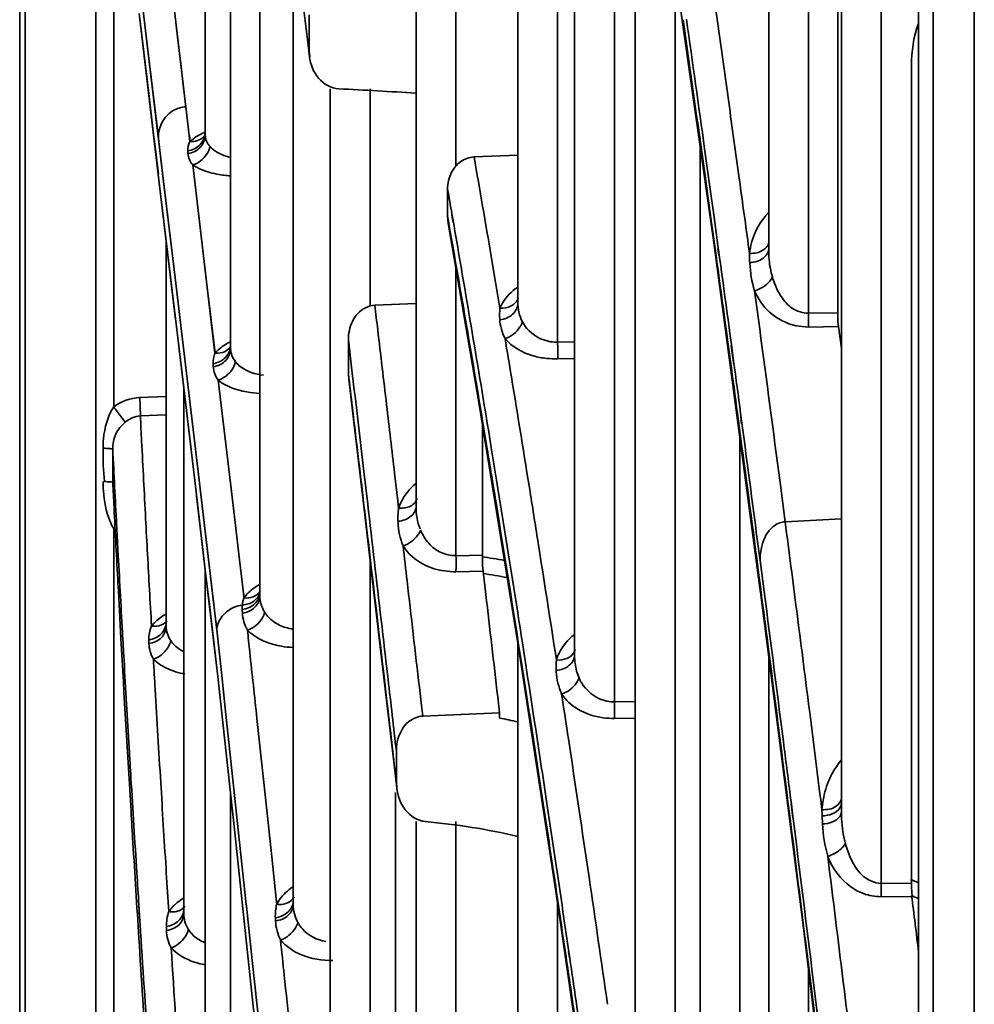
# Model space of a CAD drawing. Units: millimetres. Extents: x -21380 to -19653, y -10579 to -8997.
# Drawn here: x -21376 to -21353, y -9404 to -9380 of the extents above; entities that cross this region are included whole.
import ezdxf

# ---------------------------------------------------------------- set-up
doc = ezdxf.new("R2010")
doc.units = ezdxf.units.MM
doc.header["$LTSCALE"] = 1000
doc.layers.add('231273207_DXF_FORMAT', color=7, linetype='CONTINUOUS', lineweight=30)

msp = doc.modelspace()

# ---------------------------------------------------------------- linework, layer by layer
at = {"layer": '231273207_DXF_FORMAT', "lineweight": 35}
for p, q in [((-21352.597, -9072.043), (-21352.597, -9705.251)), ((-21353.597, -9703.519), (-21353.597, -9073.776)), ((-21373.971, -9329.381), (-21373.971, -9447.619)), ((-21375.695, -9444.603), (-21375.695, -9332.397)), ((-21375.827, -9444.104), (-21375.827, -9332.896)), ((-21363.705, -9387.114), (-21363.705, -9355.308)), ((-21355.831, -9360.1), (-21355.831, -9399.516)), ((-21362.736, -9388.088), (-21362.736, -9360.742)), ((-21371.312, -9362.095), (-21371.312, -9383.043)), ((-21362.323, -9395.696), (-21362.323, -9363.219)), ((-21357.6, -9385.809), (-21357.6, -9364.669)), ((-21356.632, -9387.386), (-21356.632, -9365.233)), ((-21370.694, -9365.855), (-21370.694, -9388.245)), ((-21354.863, -9401.264), (-21354.863, -9367.55)), ((-21355.921, -9387.377), (-21355.921, -9368.285)), ((-21361.355, -9396.846), (-21361.355, -9369.205)), ((-21369.981, -9371.519), (-21369.981, -9394.27)), ((-21360.846, -9405.696), (-21360.846, -9372.527)), ((-21353.957, -9374.851), (-21353.957, -9415.014)), ((-21373.538, -9389.664), (-21373.538, -9375.866)), ((-21360.321, -9375.949), (-21358.937, -9385.666)), ((-21369.173, -9387.231), (-21369.173, -9377.92)), ((-21372.698, -9381.043), (-21372.956, -9378.878)), ((-21359.877, -9407.013), (-21359.877, -9379.066)), ((-21372.699, -9381.052), (-21372.918, -9379.194)), ((-21372.142, -9379.334), (-21371.833, -9381.942)), ((-21369.021, -9379.14), (-21368.817, -9380.787)), ((-21366.179, -9392.073), (-21366.179, -9379.181)), ((-21365.21, -9383.799), (-21365.21, -9379.181)), ((-21372.918, -9380.084), (-21372.687, -9382.031)), ((-21372.918, -9380.084), (-21372.699, -9381.943)), ((-21368.781, -9381.007), (-21368.781, -9380.122)), ((-21368.817, -9380.787), (-21368.773, -9381.14)), ((-21368.77, -9381.139), (-21368.781, -9381.007)), ((-21372.44, -9383.216), (-21372.699, -9381.052)), ((-21372.452, -9383.114), (-21372.698, -9381.043)), ((-21354.125, -9381.352), (-21354.125, -9401.256)), ((-21372.699, -9381.943), (-21372.453, -9384.004)), ((-21371.846, -9381.828), (-21371.782, -9382.359)), ((-21371.833, -9381.942), (-21371.814, -9382.094)), ((-21368.27, -9410.281), (-21368.27, -9381.923)), ((-21367.302, -9387.189), (-21367.302, -9381.923)), ((-21372.687, -9382.031), (-21372.669, -9382.179)), ((-21372.669, -9382.179), (-21372.56, -9383.096)), ((-21371.814, -9382.094), (-21371.79, -9382.301)), ((-21371.79, -9382.301), (-21371.783, -9382.359)), ((-21371.783, -9382.359), (-21371.7, -9383.061)), ((-21372.56, -9383.096), (-21372.547, -9383.204)), ((-21372.44, -9383.211), (-21372.452, -9383.112)), ((-21371.7, -9383.061), (-21371.692, -9383.127)), ((-21371.695, -9383.061), (-21371.678, -9383.204)), ((-21371.692, -9383.127), (-21371.683, -9383.204)), ((-21371.343, -9383.085), (-21371.343, -9383.086)), ((-21371.319, -9383.037), (-21371.331, -9383.067)), ((-21371.312, -9382.974), (-21371.319, -9383.037)), ((-21372.547, -9383.204), (-21372.452, -9384.002)), ((-21372.349, -9383.979), (-21372.44, -9383.211)), ((-21372.254, -9384.778), (-21372.44, -9383.216)), ((-21359.271, -9417.236), (-21359.271, -9383.321)), ((-21359.039, -9384.248), (-21359.159, -9383.381)), ((-21371.732, -9383.497), (-21371.735, -9383.434)), ((-21364.77, -9383.579), (-21363.705, -9383.535)), ((-21371.616, -9383.772), (-21371.354, -9385.986)), ((-21371.615, -9383.772), (-21371.262, -9386.761)), ((-21372.453, -9384.004), (-21371.932, -9388.392)), ((-21372.047, -9386.521), (-21372.349, -9383.979)), ((-21359.158, -9383.982), (-21359.116, -9384.295)), ((-21359.157, -9383.977), (-21359.115, -9384.279)), ((-21359.115, -9384.279), (-21359.006, -9385.069)), ((-21358.93, -9385.042), (-21359.039, -9384.248)), ((-21372.047, -9386.523), (-21372.254, -9384.778)), ((-21365.397, -9385.192), (-21365.416, -9385.019)), ((-21365.416, -9385.019), (-21365.387, -9385.182)), ((-21365.415, -9385.019), (-21365.386, -9385.19)), ((-21365.281, -9385.127), (-21365.309, -9384.964)), ((-21365.279, -9385.172), (-21365.307, -9385)), ((-21359.006, -9385.069), (-21358.889, -9385.921)), ((-21358.834, -9385.736), (-21358.93, -9385.042)), ((-21365.4, -9385.192), (-21364.652, -9389.553)), ((-21372.264, -9385.592), (-21372.264, -9395.004)), ((-21358.937, -9385.666), (-21357.796, -9394.19)), ((-21358.812, -9385.898), (-21358.834, -9385.736)), ((-21358.812, -9385.972), (-21358.834, -9385.808)), ((-21358.097, -9385.708), (-21358.068, -9385.927)), ((-21358.097, -9385.71), (-21358.068, -9385.928)), ((-21371.354, -9385.986), (-21371.262, -9386.759)), ((-21364.351, -9386.005), (-21364.245, -9386.628)), ((-21365.21, -9393.287), (-21365.21, -9386.299)), ((-21371.836, -9388.298), (-21372.047, -9386.521)), ((-21371.836, -9388.302), (-21372.047, -9386.523)), ((-21371.262, -9386.759), (-21371.169, -9387.549)), ((-21371.262, -9386.761), (-21371.074, -9388.358)), ((-21364.245, -9386.628), (-21364.139, -9387.259)), ((-21369.173, -9387.233), (-21369.173, -9390.719)), ((-21367.184, -9387.189), (-21366.179, -9387.144)), ((-21356.632, -9387.386), (-21355.921, -9387.377)), ((-21371.169, -9387.549), (-21371.073, -9388.355)), ((-21355.902, -9387.71), (-21356.632, -9387.72)), ((-21355.902, -9387.71), (-21355.831, -9388.235)), ((-21367.829, -9388.032), (-21367.829, -9388.858)), ((-21367.733, -9388.843), (-21367.829, -9388.032)), ((-21362.736, -9388.088), (-21362.323, -9388.08)), ((-21358.593, -9388.091), (-21358.546, -9388.433)), ((-21358.592, -9388.18), (-21358.528, -9388.653)), ((-21358.453, -9388.551), (-21358.516, -9388.078)), ((-21358.452, -9388.643), (-21358.516, -9388.17)), ((-21371.942, -9388.302), (-21371.933, -9388.378)), ((-21371.933, -9388.378), (-21371.552, -9391.596)), ((-21371.932, -9388.392), (-21371.552, -9391.596)), ((-21371.812, -9388.499), (-21371.836, -9388.298)), ((-21371.812, -9388.499), (-21371.836, -9388.302)), ((-21358.546, -9388.433), (-21358.529, -9388.562)), ((-21371.568, -9390.558), (-21371.812, -9388.499)), ((-21371.568, -9390.557), (-21371.812, -9388.499)), ((-21371.115, -9388.689), (-21371.119, -9388.615)), ((-21362.323, -9388.488), (-21362.736, -9388.495)), ((-21367.818, -9388.99), (-21367.829, -9388.858)), ((-21367.717, -9388.974), (-21367.733, -9388.843)), ((-21367.717, -9388.978), (-21367.733, -9388.846)), ((-21370.996, -9389.013), (-21370.691, -9391.589)), ((-21367.821, -9388.99), (-21367.713, -9389.893)), ((-21372.907, -9389.436), (-21372.264, -9389.411)), ((-21371.835, -9389.207), (-21371.835, -9402.006)), ((-21372.907, -9389.436), (-21372.89, -9389.884)), ((-21364.652, -9389.553), (-21363.696, -9395.462)), ((-21372.264, -9389.86), (-21372.89, -9389.884)), ((-21372.264, -9389.86), (-21372.89, -9389.884)), ((-21367.713, -9389.893), (-21367.47, -9391.946)), ((-21358.359, -9389.825), (-21358.336, -9390.003)), ((-21358.259, -9389.999), (-21358.283, -9389.82)), ((-21358.258, -9390.078), (-21358.282, -9389.901)), ((-21364.566, -9390.082), (-21364.566, -9393.277)), ((-21358.359, -9389.912), (-21358.335, -9390.088)), ((-21358.336, -9390.003), (-21358.252, -9390.632)), ((-21358.175, -9390.63), (-21358.259, -9389.999)), ((-21364.538, -9390.148), (-21364.449, -9390.69)), ((-21371.307, -9392.758), (-21371.568, -9390.557)), ((-21371.307, -9392.756), (-21371.568, -9390.558)), ((-21358.303, -9418.7), (-21358.303, -9390.405)), ((-21357.448, -9390.56), (-21357.324, -9391.506)), ((-21373.799, -9390.672), (-21373.799, -9391.087)), ((-21373.562, -9390.687), (-21373.562, -9391.5)), ((-21369.173, -9390.719), (-21369.173, -9397.677)), ((-21373.799, -9391.087), (-21373.766, -9391.481)), ((-21367.358, -9392.033), (-21367.451, -9391.239)), ((-21366.704, -9391.278), (-21366.626, -9391.95)), ((-21373.562, -9391.5), (-21373.561, -9391.548)), ((-21357.324, -9391.506), (-21357.2, -9392.458)), ((-21371.552, -9391.596), (-21371.286, -9393.838)), ((-21370.691, -9391.589), (-21370.585, -9392.481)), ((-21371.524, -9391.83), (-21371.286, -9393.84)), ((-21367.338, -9392.205), (-21367.358, -9392.033)), ((-21367.338, -9392.208), (-21367.358, -9392.036)), ((-21366.626, -9391.95), (-21366.606, -9392.125)), ((-21366.626, -9391.95), (-21366.606, -9392.125)), ((-21370.585, -9392.481), (-21370.478, -9393.389)), ((-21357.2, -9392.458), (-21355.831, -9392.386)), ((-21357.2, -9392.458), (-21357.181, -9392.603)), ((-21373.538, -9406.351), (-21373.538, -9392.625)), ((-21371.127, -9394.275), (-21371.307, -9392.756)), ((-21371.029, -9395.096), (-21371.307, -9392.758)), ((-21370.478, -9393.389), (-21370.381, -9394.2)), ((-21367.302, -9411.302), (-21367.302, -9393.373)), ((-21365.21, -9393.287), (-21364.566, -9393.277)), ((-21357.711, -9394.16), (-21357.81, -9393.402)), ((-21371.312, -9393.621), (-21371.312, -9409.699)), ((-21364.548, -9393.666), (-21365.21, -9393.677)), ((-21364.548, -9393.666), (-21364.482, -9394.233)), ((-21371.286, -9393.838), (-21371.232, -9394.291)), ((-21371.286, -9393.84), (-21371.003, -9396.223)), ((-21370.382, -9394.201), (-21370.369, -9394.313)), ((-21370.381, -9394.2), (-21370.368, -9394.313)), ((-21357.797, -9394.177), (-21357.81, -9393.978)), ((-21357.81, -9393.981), (-21357.784, -9394.188)), ((-21357.81, -9393.983), (-21357.784, -9394.185)), ((-21357.797, -9394.177), (-21356.764, -9402.28)), ((-21371.232, -9394.291), (-21371.219, -9394.405)), ((-21371.219, -9394.405), (-21371.003, -9396.224)), ((-21371.113, -9394.391), (-21371.127, -9394.275)), ((-21371.06, -9394.833), (-21371.113, -9394.391)), ((-21370.406, -9394.687), (-21370.41, -9394.593)), ((-21371.049, -9394.926), (-21371.06, -9394.833)), ((-21371.029, -9395.093), (-21371.049, -9394.926)), ((-21370.91, -9396.205), (-21371.029, -9395.094)), ((-21372.681, -9395.424), (-21372.683, -9395.337)), ((-21363.705, -9413.856), (-21363.705, -9395.406)), ((-21363.696, -9395.462), (-21362.716, -9401.88)), ((-21357.6, -9430.343), (-21357.6, -9395.72)), ((-21366.862, -9396.294), (-21366.899, -9395.975)), ((-21366.863, -9396.294), (-21366.899, -9395.977)), ((-21371.003, -9396.223), (-21370.801, -9398.093)), ((-21370.825, -9396.996), (-21370.91, -9396.205)), ((-21366.972, -9396.185), (-21366.718, -9398.369)), ((-21366.101, -9396.49), (-21366.05, -9396.933)), ((-21364.194, -9396.719), (-21364.15, -9397.108)), ((-21361.355, -9396.846), (-21360.846, -9396.838)), ((-21370.613, -9398.972), (-21370.825, -9396.996)), ((-21366.05, -9396.933), (-21366.02, -9397.192)), ((-21370.054, -9397.252), (-21369.936, -9398.357)), ((-21366.02, -9397.192), (-21364.15, -9397.108)), ((-21364.15, -9397.108), (-21364.15, -9397.237)), ((-21360.846, -9397.239), (-21361.355, -9397.248)), ((-21369.173, -9397.679), (-21369.173, -9401.781)), ((-21366.661, -9398.802), (-21366.661, -9398.044)), ((-21370.801, -9398.093), (-21370.594, -9400.021)), ((-21369.936, -9398.357), (-21369.816, -9399.479)), ((-21366.718, -9398.369), (-21366.653, -9398.935)), ((-21370.394, -9401.021), (-21370.613, -9398.972)), ((-21366.65, -9398.935), (-21366.661, -9398.802)), ((-21370.694, -9399.094), (-21370.694, -9418.086)), ((-21366.678, -9399.054), (-21366.678, -9411.294)), ((-21356.335, -9399.222), (-21356.319, -9399.353)), ((-21356.335, -9399.224), (-21356.304, -9399.469)), ((-21369.816, -9399.479), (-21369.695, -9400.618)), ((-21357.131, -9399.274), (-21357.086, -9399.625)), ((-21357.13, -9399.326), (-21357.085, -9399.675)), ((-21357.013, -9399.624), (-21357.057, -9399.272)), ((-21357.012, -9399.666), (-21357.056, -9399.317)), ((-21356.319, -9399.353), (-21356.304, -9399.468)), ((-21356.29, -9399.815), (-21356.3, -9399.618)), ((-21356.29, -9399.816), (-21356.3, -9399.62)), ((-21366.179, -9430.247), (-21366.179, -9399.758)), ((-21365.21, -9408.417), (-21365.21, -9399.758)), ((-21370.594, -9400.021), (-21370.379, -9402.025)), ((-21369.695, -9400.618), (-21369.587, -9401.635)), ((-21370.321, -9401.704), (-21370.394, -9401.021)), ((-21354.863, -9401.264), (-21354.125, -9401.256)), ((-21369.587, -9401.632), (-21369.572, -9401.772)), ((-21369.587, -9401.635), (-21369.572, -9401.775)), ((-21354.107, -9401.578), (-21354.863, -9401.587)), ((-21372.908, -9402.075), (-21372.927, -9401.795)), ((-21372.921, -9401.878), (-21372.927, -9401.795)), ((-21372.909, -9402.069), (-21372.921, -9401.878)), ((-21372.206, -9401.832), (-21372.198, -9401.951)), ((-21370.309, -9401.817), (-21370.321, -9401.704)), ((-21370.308, -9401.824), (-21370.32, -9401.711)), ((-21370.168, -9403.143), (-21370.309, -9401.817)), ((-21362.736, -9415.31), (-21362.736, -9401.75)), ((-21362.716, -9401.88), (-21361.719, -9408.779)), ((-21370.379, -9402.025), (-21370.158, -9404.097)), ((-21369.601, -9402.179), (-21369.604, -9402.102)), ((-21372.254, -9402.408), (-21372.256, -9402.312)), ((-21356.764, -9402.28), (-21355.541, -9412.365)), ((-21362.454, -9402.983), (-21362.477, -9402.827)), ((-21362.451, -9403.076), (-21362.474, -9402.919)), ((-21356.674, -9402.921), (-21356.586, -9403.629)), ((-21369.934, -9405.338), (-21370.168, -9403.143)), ((-21356.632, -9432.043), (-21356.632, -9403.374)), ((-21356.586, -9403.629), (-21356.471, -9404.563)), ((-21356.401, -9404.548), (-21356.516, -9403.61)), ((-21370.158, -9404.097), (-21369.929, -9406.24))]:
    msp.add_line(p, q, dxfattribs=at)
for points in [[(-21372.027, -9380.299), (-21371.968, -9380.798), (-21371.908, -9381.307), (-21371.846, -9381.828)], [(-21371.331, -9383.067), (-21371.333, -9383.072), (-21371.343, -9383.086)], [(-21372.453, -9384.004), (-21372.251, -9385.701), (-21372.034, -9387.533)], [(-21370.694, -9388.167), (-21370.697, -9388.199), (-21370.7, -9388.21), (-21370.7, -9388.212)], [(-21367.47, -9391.946), (-21367.223, -9394.043), (-21366.972, -9396.185)]]:
    msp.add_lwpolyline(points, dxfattribs=at)
for centre, radius, start, end in [((-22380.704, -9526.013), 1031.374, 7.915675, 8.1254), ((-22398.659, -9527.871), 1049.494, 7.913401, 8.087139), ((-22413.03, -9528.895), 1064.605, 7.820303, 8.02126), ((-21370.433, -9440.024), 58.149, 85.80463, 87.66267), ((-21371.631, -9383.114), 0.821, 165.9343, 180.0089), ((-21811.157, -9461.955), 453.215, 9.80461, 9.95839), ((-21370.463, -9380.905), 3.144, 262.9168, 265.766), ((-21226.45, -9384.778), 138.965, 179.82984, 179.96446), ((-21487.194, -9384.617), 121.779, 359.81083, 359.96438), ((-21841.712, -9467.236), 484.223, 9.6574, 9.80467), ((-21807.353, -9463.122), 448.786, 9.72938, 10.00114), ((-21839.652, -9467.686), 481.502, 9.62098, 9.87276), ((-21355.018, -9385.843), 2.582, 179.4441, 185.2212), ((-21355.193, -9385.956), 2.875, 179.4427, 184.1949), ((-21355.776, -9386.018), 1.801, 195.5417, 201.3147), ((-22573.319, -9550.759), 1226.379, 7.505872, 7.681375), ((-21369.797, -9387.568), 13.167, 359.9924, 0.7908), ((-21356.599, -9386.063), 1.657, 258.4779, 268.8728), ((-21364.951, -9387.575), 8.321, 359.0046, 0.0368), ((-21362.756, -9387.083), 1.006, 261.0913, 271.1309), ((-21375.898, -9388.333), 13.164, 0.2616, 1.0655), ((-21362.752, -9386.07), 2.426, 264.0439, 270.3838), ((-22619.703, -9558.615), 1272.588, 7.433138, 7.585236), ((-22645.037, -9561.302), 1298.13, 7.431338, 7.554824), ((-21370.82, -9391.479), 2.978, 180.0182, 184.5064), ((-22020.785, -9496.728), 665.71, 8.953685, 9.068428), ((-20652.301, -9354.228), 721.471, 183.031439, 183.169089), ((-21364.825, -9392.139), 1.353, 190.0247, 201.4623), ((-22065.485, -9503.766), 710.961, 8.732639, 8.953272), ((-21378.258, -9393.508), 13.05, 0.0917, 0.9699), ((-21367.568, -9413.284), 20.196, 79.9073, 81.4805), ((-21365.205, -9391.63), 2.047, 262.1134, 269.8591), ((-21367.568, -9413.159), 19.674, 79.435, 81.197), ((-21369.491, -9394.553), 0.919, 175.945, 182.4881), ((-21369.08, -9394.094), 0.978, 234.3352, 244.0203), ((-21369.445, -9394.275), 1.174, 224.333, 233.6889), ((-21361.075, -9395.747), 1.249, 196.2158, 204.1369), ((-21361.361, -9395.92), 0.924, 259.1124, 270.4015), ((-21374.348, -9397.075), 12.995, 0.0993, 1.0086), ((-21367.575, -9414.653), 17.749, 77.4059, 78.8738), ((-21361.354, -9395.118), 2.13, 262.6035, 269.9688), ((-21353.765, -9399.666), 2.547, 170.2573, 175.5685), ((-22183.157, -9523.56), 829.428, 8.441248, 8.614327), ((-21352.548, -9399.427), 3.756, 180.6455, 182.9413), ((-22833.071, -9586.07), 1487.714, 7.071492, 7.199429), ((-22863.212, -9589.234), 1518.087, 7.02344, 7.175019), ((-21367.438, -9416.257), 16.565, 76.9735, 84.8725), ((-21353.075, -9399.58), 2.752, 192.3642, 194.9963), ((-22269.309, -9534.441), 917.081, 8.164205, 8.359616), ((-21358.56, -9411.941), 11.642, 66.6985, 67.7339), ((-21367.907, -9401.433), 13.045, 359.8154, 0.7425), ((-21363.944, -9401.447), 9.082, 359.1203, 359.824), ((-21358.641, -9411.874), 11.261, 65.41, 66.3716), ((-20256.548, -9330.711), 1118.639, 183.65742, 183.81398), ((-20289.733, -9333.547), 1085.392, 183.647258, 183.803467), ((-20206.673, -9327.162), 1167.923, 183.714708, 183.880795)]:
    msp.add_arc(centre, radius, start, end, dxfattribs=at)
for points in [[(-21359.097, -9378.531), (-21359.011, -9379.134), (-21358.925, -9379.736), (-21358.84, -9380.339)], [(-21353.964, -9380.344), (-21354.077, -9380.665), (-21354.125, -9381.012), (-21354.125, -9381.352)], [(-21371.946, -9382.388), (-21371.894, -9382.371), (-21371.838, -9382.362), (-21371.783, -9382.36)], [(-21371.343, -9383.086), (-21371.426, -9383.172), (-21371.564, -9383.216), (-21371.683, -9383.204)], [(-21371.312, -9382.979), (-21371.312, -9383.086), (-21371.363, -9383.198), (-21371.436, -9383.276)], [(-21371.312, -9383.043), (-21371.312, -9383.149), (-21371.357, -9383.26), (-21371.427, -9383.338)], [(-21371.735, -9383.434), (-21371.739, -9383.355), (-21371.72, -9383.273), (-21371.683, -9383.204)], [(-21371.436, -9383.276), (-21371.513, -9383.359), (-21371.623, -9383.419), (-21371.735, -9383.434)], [(-21371.427, -9383.338), (-21371.504, -9383.423), (-21371.618, -9383.481), (-21371.732, -9383.497)], [(-21371.195, -9383.325), (-21371.22, -9383.463), (-21371.315, -9383.59), (-21371.425, -9383.677)], [(-21371.615, -9383.773), (-21371.679, -9383.696), (-21371.727, -9383.597), (-21371.732, -9383.497)], [(-21371.425, -9383.677), (-21371.481, -9383.721), (-21371.546, -9383.758), (-21371.616, -9383.772)], [(-21371.464, -9383.86), (-21371.517, -9383.835), (-21371.568, -9383.805), (-21371.616, -9383.772)], [(-21365.389, -9384.151), (-21365.374, -9384.087), (-21365.353, -9384.025), (-21365.324, -9383.966)], [(-21358.326, -9384.037), (-21358.249, -9384.594), (-21358.173, -9385.151), (-21358.097, -9385.708)], [(-21365.414, -9384.366), (-21365.414, -9384.294), (-21365.406, -9384.221), (-21365.389, -9384.151)], [(-21365.309, -9384.964), (-21365.344, -9384.765), (-21365.379, -9384.565), (-21365.414, -9384.366)], [(-21357.593, -9385.641), (-21357.599, -9385.683), (-21357.617, -9385.725), (-21357.642, -9385.76)], [(-21358.889, -9385.921), (-21358.789, -9386.644), (-21358.691, -9387.367), (-21358.593, -9388.091)], [(-21358.516, -9388.078), (-21358.614, -9387.351), (-21358.713, -9386.624), (-21358.812, -9385.898)], [(-21357.944, -9386.837), (-21358.011, -9386.62), (-21358.049, -9386.393), (-21358.06, -9386.167)], [(-21357.589, -9386.078), (-21357.576, -9386.221), (-21357.55, -9386.363), (-21357.511, -9386.5)], [(-21357.453, -9386.672), (-21357.411, -9386.779), (-21357.359, -9386.883), (-21357.295, -9386.979)], [(-21364.146, -9387.528), (-21364.154, -9387.439), (-21364.152, -9387.348), (-21364.139, -9387.259)], [(-21363.705, -9387.114), (-21363.705, -9387.277), (-21363.669, -9387.446), (-21363.593, -9387.59)], [(-21364.015, -9387.999), (-21364.091, -9387.855), (-21364.137, -9387.691), (-21364.146, -9387.528)], [(-21367.829, -9388.032), (-21367.829, -9387.956), (-21367.821, -9387.88), (-21367.805, -9387.806)], [(-21370.701, -9388.212), (-21370.734, -9388.256), (-21370.78, -9388.29), (-21370.829, -9388.314)], [(-21370.694, -9388.17), (-21370.694, -9388.275), (-21370.746, -9388.384), (-21370.819, -9388.46)], [(-21371.119, -9388.612), (-21371.123, -9388.526), (-21371.108, -9388.436), (-21371.074, -9388.356)], [(-21370.819, -9388.46), (-21370.897, -9388.54), (-21371.008, -9388.598), (-21371.119, -9388.612)], [(-21370.829, -9388.314), (-21370.904, -9388.349), (-21370.991, -9388.365), (-21371.073, -9388.355)], [(-21370.694, -9388.245), (-21370.694, -9388.348), (-21370.74, -9388.456), (-21370.81, -9388.532)], [(-21370.694, -9388.245), (-21370.694, -9388.358), (-21370.646, -9388.475), (-21370.576, -9388.564)], [(-21370.81, -9388.532), (-21370.888, -9388.615), (-21371.002, -9388.671), (-21371.115, -9388.686)], [(-21370.996, -9389.011), (-21371.063, -9388.917), (-21371.11, -9388.801), (-21371.115, -9388.686)], [(-21370.576, -9388.564), (-21370.602, -9388.701), (-21370.697, -9388.825), (-21370.806, -9388.912)], [(-21358.529, -9388.562), (-21358.472, -9388.983), (-21358.416, -9389.404), (-21358.359, -9389.825)], [(-21358.283, -9389.82), (-21358.339, -9389.397), (-21358.396, -9388.974), (-21358.453, -9388.551)], [(-21370.806, -9388.912), (-21370.862, -9388.956), (-21370.926, -9388.994), (-21370.996, -9389.011)], [(-21367.451, -9391.239), (-21367.539, -9390.484), (-21367.628, -9389.729), (-21367.717, -9388.974)], [(-21373.538, -9389.664), (-21373.359, -9389.529), (-21373.13, -9389.445), (-21372.907, -9389.436)], [(-21366.899, -9389.614), (-21366.834, -9390.169), (-21366.769, -9390.723), (-21366.704, -9391.278)], [(-21373.788, -9390.44), (-21373.759, -9390.17), (-21373.692, -9389.888), (-21373.538, -9389.664)], [(-21372.89, -9389.884), (-21373.023, -9389.889), (-21373.159, -9389.948), (-21373.259, -9390.036)], [(-21373.799, -9390.672), (-21373.798, -9390.595), (-21373.795, -9390.517), (-21373.788, -9390.44)], [(-21364.222, -9391.447), (-21364.265, -9391.184), (-21364.307, -9390.922), (-21364.35, -9390.66)], [(-21366.154, -9391.897), (-21366.182, -9391.985), (-21366.264, -9392.06), (-21366.35, -9392.093)], [(-21366.619, -9392.48), (-21366.626, -9392.362), (-21366.623, -9392.242), (-21366.606, -9392.125)], [(-21366.475, -9392.123), (-21366.518, -9392.129), (-21366.562, -9392.13), (-21366.606, -9392.125)], [(-21366.35, -9392.093), (-21366.39, -9392.108), (-21366.433, -9392.118), (-21366.475, -9392.123)], [(-21366.178, -9392.078), (-21366.181, -9392.177), (-21366.175, -9392.277), (-21366.158, -9392.375)], [(-21366.499, -9393.045), (-21366.571, -9392.867), (-21366.612, -9392.672), (-21366.619, -9392.48)], [(-21357.326, -9392.484), (-21357.286, -9392.47), (-21357.243, -9392.46), (-21357.2, -9392.458)], [(-21366.073, -9392.66), (-21366.026, -9392.779), (-21365.956, -9392.89), (-21365.871, -9392.984)], [(-21357.181, -9392.603), (-21357.087, -9393.323), (-21356.994, -9394.044), (-21356.901, -9394.764)], [(-21365.871, -9392.984), (-21365.788, -9393.077), (-21365.685, -9393.158), (-21365.571, -9393.21)], [(-21365.571, -9393.21), (-21365.459, -9393.26), (-21365.333, -9393.285), (-21365.21, -9393.285)], [(-21357.81, -9393.4), (-21357.811, -9393.283), (-21357.796, -9393.165), (-21357.767, -9393.052)], [(-21365.486, -9393.657), (-21365.572, -9393.645), (-21365.657, -9393.628), (-21365.74, -9393.603)], [(-21372.668, -9394.113), (-21372.652, -9394.408), (-21372.635, -9394.702), (-21372.619, -9394.997)], [(-21370.369, -9394.313), (-21370.228, -9394.331), (-21370.05, -9394.272), (-21369.974, -9394.152)], [(-21370.406, -9394.488), (-21370.401, -9394.429), (-21370.388, -9394.369), (-21370.369, -9394.313)], [(-21369.981, -9394.27), (-21369.981, -9394.406), (-21369.938, -9394.547), (-21369.864, -9394.662)], [(-21364.482, -9394.233), (-21364.386, -9395.061), (-21364.29, -9395.89), (-21364.194, -9396.719)], [(-21370.285, -9395.095), (-21370.356, -9394.971), (-21370.399, -9394.828), (-21370.406, -9394.686)], [(-21369.864, -9394.662), (-21369.838, -9394.707), (-21369.806, -9394.748), (-21369.77, -9394.785)], [(-21372.264, -9394.916), (-21372.264, -9395.017), (-21372.316, -9395.12), (-21372.387, -9395.191)], [(-21372.241, -9394.869), (-21372.274, -9394.913), (-21372.321, -9394.948), (-21372.372, -9394.969)], [(-21369.77, -9394.785), (-21369.734, -9394.823), (-21369.693, -9394.858), (-21369.65, -9394.889)], [(-21356.901, -9394.764), (-21356.851, -9395.152), (-21356.801, -9395.541), (-21356.752, -9395.929)], [(-21372.683, -9395.337), (-21372.686, -9395.222), (-21372.664, -9395.104), (-21372.619, -9394.998)], [(-21372.372, -9394.969), (-21372.448, -9395.002), (-21372.537, -9395.011), (-21372.619, -9394.998)], [(-21372.264, -9395.004), (-21372.264, -9395.103), (-21372.31, -9395.206), (-21372.379, -9395.277)], [(-21372.264, -9395.004), (-21372.264, -9395.127), (-21372.22, -9395.253), (-21372.151, -9395.354)], [(-21371.005, -9394.951), (-21371.019, -9394.998), (-21371.028, -9395.047), (-21371.029, -9395.096)], [(-21369.509, -9394.973), (-21369.407, -9395.023), (-21369.294, -9395.055), (-21369.182, -9395.069)], [(-21372.387, -9395.191), (-21372.465, -9395.269), (-21372.574, -9395.323), (-21372.683, -9395.337)], [(-21372.379, -9395.277), (-21372.457, -9395.358), (-21372.57, -9395.41), (-21372.681, -9395.425)], [(-21372.151, -9395.354), (-21372.169, -9395.452), (-21372.227, -9395.542), (-21372.294, -9395.615)], [(-21372.573, -9395.802), (-21372.638, -9395.689), (-21372.678, -9395.556), (-21372.681, -9395.425)], [(-21372.294, -9395.615), (-21372.369, -9395.699), (-21372.465, -9395.773), (-21372.573, -9395.802)], [(-21372.421, -9395.927), (-21372.475, -9395.89), (-21372.526, -9395.848), (-21372.573, -9395.802)], [(-21362.769, -9396.11), (-21362.777, -9396.015), (-21362.776, -9395.918), (-21362.766, -9395.824)], [(-21362.514, -9395.786), (-21362.593, -9395.818), (-21362.681, -9395.831), (-21362.766, -9395.823)], [(-21362.323, -9395.719), (-21362.323, -9395.845), (-21362.31, -9395.974), (-21362.274, -9396.096)], [(-21371.805, -9396.167), (-21371.882, -9396.153), (-21371.959, -9396.134), (-21372.035, -9396.11)], [(-21362.639, -9396.652), (-21362.715, -9396.482), (-21362.759, -9396.295), (-21362.769, -9396.11)], [(-21356.752, -9395.929), (-21356.702, -9396.32), (-21356.652, -9396.711), (-21356.603, -9397.101)], [(-21366.661, -9398.044), (-21366.728, -9397.46), (-21366.795, -9396.877), (-21366.862, -9396.294)], [(-21366.862, -9397.064), (-21366.795, -9397.643), (-21366.728, -9398.223), (-21366.661, -9398.802)], [(-21366.192, -9397.229), (-21366.137, -9397.208), (-21366.079, -9397.195), (-21366.02, -9397.192)], [(-21356.603, -9397.101), (-21356.513, -9397.808), (-21356.424, -9398.515), (-21356.335, -9399.222)], [(-21366.661, -9398.044), (-21366.661, -9397.968), (-21366.653, -9397.891), (-21366.638, -9397.817)], [(-21355.833, -9398.264), (-21355.947, -9398.398), (-21356.042, -9398.55), (-21356.115, -9398.71)], [(-21356.115, -9398.71), (-21356.191, -9398.877), (-21356.244, -9399.055), (-21356.275, -9399.235)], [(-21372.395, -9398.803), (-21372.374, -9399.148), (-21372.353, -9399.492), (-21372.332, -9399.836)], [(-21355.831, -9399.516), (-21355.831, -9399.734), (-21355.81, -9399.955), (-21355.763, -9400.169)], [(-21372.332, -9399.836), (-21372.31, -9400.186), (-21372.288, -9400.536), (-21372.266, -9400.885)], [(-21356.163, -9400.601), (-21356.235, -9400.346), (-21356.276, -9400.081), (-21356.289, -9399.816)], [(-21355.831, -9400.417), (-21355.924, -9400.502), (-21356.041, -9400.569), (-21356.163, -9400.602)], [(-21355.733, -9400.292), (-21355.756, -9400.34), (-21355.793, -9400.381), (-21355.831, -9400.417)], [(-21355.733, -9400.292), (-21355.701, -9400.414), (-21355.659, -9400.535), (-21355.606, -9400.649)], [(-21356.163, -9400.6), (-21356.067, -9401.378), (-21355.97, -9402.155), (-21355.875, -9402.932)], [(-21372.266, -9400.885), (-21372.246, -9401.201), (-21372.226, -9401.516), (-21372.206, -9401.832)], [(-21369.148, -9401.59), (-21369.182, -9401.66), (-21369.25, -9401.716), (-21369.322, -9401.744)], [(-21354.863, -9401.587), (-21355.009, -9401.585), (-21355.157, -9401.561), (-21355.294, -9401.512)], [(-21354.121, -9401.557), (-21354.065, -9402.016), (-21354.008, -9402.474), (-21353.952, -9402.932)], [(-21371.806, -9401.817), (-21371.84, -9401.869), (-21371.896, -9401.909), (-21371.954, -9401.931)], [(-21369.605, -9402.099), (-21369.609, -9401.99), (-21369.599, -9401.879), (-21369.573, -9401.772)], [(-21369.445, -9401.773), (-21369.487, -9401.778), (-21369.53, -9401.778), (-21369.572, -9401.772)], [(-21369.322, -9401.744), (-21369.361, -9401.759), (-21369.403, -9401.769), (-21369.445, -9401.773)], [(-21369.173, -9401.703), (-21369.173, -9401.8), (-21369.229, -9401.899), (-21369.301, -9401.964)], [(-21369.173, -9401.781), (-21369.173, -9401.875), (-21369.223, -9401.974), (-21369.291, -9402.039)], [(-21369.173, -9401.781), (-21369.173, -9401.93), (-21369.132, -9402.085), (-21369.059, -9402.215)], [(-21362.715, -9401.804), (-21362.653, -9402.221), (-21362.592, -9402.637), (-21362.53, -9403.054)], [(-21372.256, -9402.312), (-21372.259, -9402.19), (-21372.24, -9402.065), (-21372.198, -9401.951)], [(-21372.074, -9401.957), (-21372.115, -9401.96), (-21372.157, -9401.958), (-21372.198, -9401.951)], [(-21371.954, -9401.931), (-21371.993, -9401.945), (-21372.033, -9401.953), (-21372.074, -9401.957)], [(-21371.835, -9401.908), (-21371.835, -9402.006), (-21371.889, -9402.105), (-21371.959, -9402.172)], [(-21371.835, -9402.006), (-21371.835, -9402.101), (-21371.882, -9402.201), (-21371.95, -9402.268)], [(-21371.835, -9402.006), (-21371.835, -9402.137), (-21371.792, -9402.273), (-21371.72, -9402.383)], [(-21369.301, -9401.964), (-21369.382, -9402.039), (-21369.494, -9402.088), (-21369.605, -9402.099)], [(-21369.291, -9402.039), (-21369.373, -9402.117), (-21369.489, -9402.164), (-21369.601, -9402.176)], [(-21371.959, -9402.172), (-21372.038, -9402.248), (-21372.147, -9402.299), (-21372.256, -9402.312)], [(-21371.95, -9402.268), (-21372.03, -9402.346), (-21372.143, -9402.395), (-21372.254, -9402.409)], [(-21369.48, -9402.639), (-21369.552, -9402.497), (-21369.595, -9402.336), (-21369.601, -9402.176)], [(-21372.142, -9402.83), (-21372.21, -9402.702), (-21372.25, -9402.554), (-21372.254, -9402.409)], [(-21371.802, -9402.564), (-21371.884, -9402.682), (-21372.004, -9402.789), (-21372.141, -9402.83)], [(-21371.72, -9402.383), (-21371.733, -9402.448), (-21371.765, -9402.51), (-21371.802, -9402.564)], [(-21371.72, -9402.383), (-21371.692, -9402.428), (-21371.659, -9402.47), (-21371.622, -9402.507)], [(-21371.622, -9402.507), (-21371.585, -9402.546), (-21371.543, -9402.58), (-21371.499, -9402.61)], [(-21371.499, -9402.61), (-21371.441, -9402.65), (-21371.379, -9402.684), (-21371.314, -9402.711)], [(-21362.53, -9403.054), (-21362.459, -9403.539), (-21362.388, -9404.023), (-21362.318, -9404.508)], [(-21362.241, -9404.457), (-21362.312, -9403.965), (-21362.383, -9403.474), (-21362.454, -9402.983)], [(-21355.875, -9402.932), (-21355.778, -9403.72), (-21355.682, -9404.507), (-21355.586, -9405.294)]]:
    msp.add_open_spline(points, degree=3, dxfattribs=at)
for points, knots in [([(-21368.061, -9381.923), (-21368.247, -9381.915), (-21368.614, -9381.698), (-21368.75, -9381.327), (-21368.773, -9381.14)], [0, 0, 0, 0, 0.496857, 1, 1, 1, 1]), ([(-21372.428, -9382.915), (-21372.398, -9382.795), (-21372.282, -9382.565), (-21372.064, -9382.423), (-21371.946, -9382.388)], [0, 0, 0, 0, 0.500856, 1, 1, 1, 1]), ([(-21371.678, -9383.204), (-21371.656, -9383.182), (-21371.548, -9383.088), (-21371.419, -9383.019), (-21371.316, -9382.976)], [0, 0, 0, 0, 0.214716, 1, 1, 1, 1]), ([(-21371.312, -9383.043), (-21371.312, -9383.118), (-21371.278, -9383.223), (-21371.214, -9383.304), (-21371.195, -9383.325)], [0, 0, 0, 0, 0.726684, 1, 1, 1, 1]), ([(-21371.195, -9383.325), (-21371.169, -9383.357), (-21371.029, -9383.487), (-21370.841, -9383.557), (-21370.695, -9383.588)], [0, 0, 0, 0, 0.213155, 1, 1, 1, 1]), ([(-21365.324, -9383.966), (-21365.273, -9383.861), (-21365.122, -9383.669), (-21364.887, -9383.584), (-21364.77, -9383.579)], [0, 0, 0, 0, 0.50049, 1, 1, 1, 1]), ([(-21370.851, -9384.026), (-21370.91, -9384.018), (-21371.12, -9383.985), (-21371.327, -9383.926), (-21371.464, -9383.86)], [0, 0, 0, 0, 0.283056, 1, 1, 1, 1]), ([(-21358.068, -9385.928), (-21358.056, -9385.839), (-21357.988, -9385.474), (-21357.796, -9385.131), (-21357.601, -9384.928)], [0, 0, 0, 0, 0.240715, 1, 1, 1, 1]), ([(-21357.642, -9385.76), (-21357.662, -9385.789), (-21357.777, -9385.899), (-21357.947, -9385.932), (-21358.068, -9385.928)], [0, 0, 0, 0, 0.225139, 1, 1, 1, 1]), ([(-21357.6, -9385.814), (-21357.602, -9385.902), (-21357.74, -9386.092), (-21357.947, -9386.145), (-21358.061, -9386.15)], [0, 0, 0, 0, 0.43631, 1, 1, 1, 1]), ([(-21357.511, -9386.5), (-21357.526, -9386.538), (-21357.633, -9386.694), (-21357.804, -9386.801), (-21357.945, -9386.836)], [0, 0, 0, 0, 0.220215, 1, 1, 1, 1]), ([(-21364.139, -9387.259), (-21364.119, -9387.213), (-21364.02, -9387.015), (-21363.855, -9386.851), (-21363.713, -9386.756)], [0, 0, 0, 0, 0.226357, 1, 1, 1, 1]), ([(-21363.693, -9387.016), (-21363.722, -9387.097), (-21363.859, -9387.239), (-21364.046, -9387.267), (-21364.139, -9387.259)], [0, 0, 0, 0, 0.480611, 1, 1, 1, 1]), ([(-21356.93, -9387.687), (-21357.168, -9387.638), (-21357.595, -9387.419), (-21357.864, -9387.032), (-21357.945, -9386.836)], [0, 0, 0, 0, 0.534253, 1, 1, 1, 1]), ([(-21357.295, -9386.979), (-21357.223, -9387.087), (-21357.044, -9387.298), (-21356.77, -9387.383), (-21356.632, -9387.386)], [0, 0, 0, 0, 0.482833, 1, 1, 1, 1]), ([(-21367.805, -9387.806), (-21367.773, -9387.654), (-21367.644, -9387.356), (-21367.337, -9387.196), (-21367.184, -9387.189)], [0, 0, 0, 0, 0.502687, 1, 1, 1, 1]), ([(-21367.184, -9387.189), (-21367.161, -9387.389), (-21367.065, -9388.197), (-21366.97, -9389.005), (-21366.899, -9389.614)], [0, 0, 0, 0, 0.247225, 1, 1, 1, 1]), ([(-21364.35, -9390.66), (-21364.398, -9390.367), (-21364.586, -9389.217), (-21364.778, -9388.068), (-21364.923, -9387.213)], [0, 0, 0, 0, 0.25523, 1, 1, 1, 1]), ([(-21363.705, -9387.135), (-21363.705, -9387.235), (-21363.814, -9387.452), (-21364.032, -9387.532), (-21364.145, -9387.542)], [0, 0, 0, 0, 0.468309, 1, 1, 1, 1]), ([(-21365.022, -9387.279), (-21364.982, -9387.514), (-21364.819, -9388.47), (-21364.658, -9389.426), (-21364.538, -9390.148)], [0, 0, 0, 0, 0.245454, 1, 1, 1, 1]), ([(-21355.921, -9387.377), (-21355.921, -9387.407), (-21355.919, -9387.518), (-21355.913, -9387.63), (-21355.902, -9387.71)], [0, 0, 0, 0, 0.273328, 1, 1, 1, 1]), ([(-21363.593, -9387.59), (-21363.605, -9387.635), (-21363.696, -9387.815), (-21363.868, -9387.959), (-21364.015, -9387.999)], [0, 0, 0, 0, 0.236577, 1, 1, 1, 1]), ([(-21363.593, -9387.59), (-21363.563, -9387.647), (-21363.407, -9387.886), (-21363.129, -9388.042), (-21362.912, -9388.076)], [0, 0, 0, 0, 0.227442, 1, 1, 1, 1]), ([(-21371.073, -9388.355), (-21371.051, -9388.329), (-21370.943, -9388.217), (-21370.808, -9388.132), (-21370.698, -9388.08)], [0, 0, 0, 0, 0.218315, 1, 1, 1, 1]), ([(-21364.015, -9387.999), (-21363.964, -9388.309), (-21363.754, -9389.576), (-21363.549, -9390.845), (-21363.396, -9391.803)], [0, 0, 0, 0, 0.244619, 1, 1, 1, 1]), ([(-21363.004, -9388.482), (-21363.115, -9388.471), (-21363.488, -9388.406), (-21363.844, -9388.204), (-21364.015, -9387.999)], [0, 0, 0, 0, 0.294412, 1, 1, 1, 1]), ([(-21362.734, -9388.273), (-21362.734, -9388.295), (-21362.734, -9388.369), (-21362.734, -9388.443), (-21362.736, -9388.495)], [0, 0, 0, 0, 0.295176, 1, 1, 1, 1]), ([(-21370.576, -9388.564), (-21370.543, -9388.608), (-21370.358, -9388.789), (-21370.093, -9388.871), (-21369.892, -9388.889)], [0, 0, 0, 0, 0.212217, 1, 1, 1, 1]), ([(-21367.829, -9388.858), (-21367.796, -9389.134), (-21367.662, -9390.254), (-21367.53, -9391.375), (-21367.43, -9392.219)], [0, 0, 0, 0, 0.24685, 1, 1, 1, 1]), ([(-21369.981, -9389.335), (-21370.088, -9389.329), (-21370.442, -9389.289), (-21370.801, -9389.168), (-21370.996, -9389.011)], [0, 0, 0, 0, 0.299605, 1, 1, 1, 1]), ([(-21373.538, -9389.664), (-21373.509, -9389.702), (-21373.416, -9389.825), (-21373.322, -9389.948), (-21373.259, -9390.036)], [0, 0, 0, 0, 0.302273, 1, 1, 1, 1]), ([(-21372.89, -9389.884), (-21372.88, -9390.089), (-21372.838, -9390.921), (-21372.795, -9391.754), (-21372.762, -9392.382)], [0, 0, 0, 0, 0.245674, 1, 1, 1, 1]), ([(-21373.259, -9390.036), (-21373.355, -9390.113), (-21373.517, -9390.312), (-21373.563, -9390.564), (-21373.562, -9390.687)], [0, 0, 0, 0, 0.500969, 1, 1, 1, 1]), ([(-21373.799, -9390.672), (-21373.743, -9390.673), (-21373.666, -9390.671), (-21373.594, -9390.684), (-21373.566, -9390.681), (-21373.562, -9390.687)], [0, 0, 0, 0, 0.705282, 0.914962, 1, 1, 1, 1]), ([(-21373.435, -9393.153), (-21373.446, -9392.944), (-21373.49, -9392.122), (-21373.532, -9391.3), (-21373.562, -9390.687)], [0, 0, 0, 0, 0.254255, 1, 1, 1, 1]), ([(-21364.449, -9390.69), (-21364.38, -9391.111), (-21364.096, -9392.842), (-21363.821, -9394.575), (-21363.616, -9395.887)], [0, 0, 0, 0, 0.243114, 1, 1, 1, 1]), ([(-21373.766, -9391.481), (-21373.717, -9391.482), (-21373.661, -9391.499), (-21373.571, -9391.483), (-21373.562, -9391.5)], [0, 0, 0, 0, 0.721217, 1, 1, 1, 1]), ([(-21373.562, -9391.498), (-21373.552, -9391.7), (-21373.511, -9392.523), (-21373.468, -9393.345), (-21373.435, -9393.966)], [0, 0, 0, 0, 0.245626, 1, 1, 1, 1]), ([(-21366.606, -9392.125), (-21366.586, -9392.071), (-21366.491, -9391.847), (-21366.332, -9391.65), (-21366.187, -9391.532)], [0, 0, 0, 0, 0.234256, 1, 1, 1, 1]), ([(-21363.536, -9395.784), (-21363.593, -9395.415), (-21363.819, -9393.968), (-21364.048, -9392.523), (-21364.222, -9391.447)], [0, 0, 0, 0, 0.255466, 1, 1, 1, 1]), ([(-21373.537, -9392.625), (-21373.576, -9392.566), (-21373.715, -9392.278), (-21373.77, -9391.959), (-21373.789, -9391.713)], [0, 0, 0, 0, 0.221217, 1, 1, 1, 1]), ([(-21367.43, -9392.219), (-21367.383, -9392.616), (-21367.193, -9394.231), (-21367.004, -9395.846), (-21366.862, -9397.064)], [0, 0, 0, 0, 0.245833, 1, 1, 1, 1]), ([(-21366.899, -9395.975), (-21366.936, -9395.657), (-21367.082, -9394.401), (-21367.228, -9393.144), (-21367.338, -9392.205)], [0, 0, 0, 0, 0.252936, 1, 1, 1, 1]), ([(-21366.621, -9392.448), (-21366.508, -9392.438), (-21366.297, -9392.372), (-21366.179, -9392.167), (-21366.179, -9392.073)], [0, 0, 0, 0, 0.54542, 1, 1, 1, 1]), ([(-21357.767, -9393.052), (-21357.722, -9392.874), (-21357.605, -9392.628), (-21357.386, -9392.504), (-21357.326, -9392.484)], [0, 0, 0, 0, 0.746165, 1, 1, 1, 1]), ([(-21366.073, -9392.662), (-21366.087, -9392.704), (-21366.184, -9392.875), (-21366.354, -9393.004), (-21366.499, -9393.045)], [0, 0, 0, 0, 0.229406, 1, 1, 1, 1]), ([(-21373.288, -9395.822), (-21373.301, -9395.596), (-21373.351, -9394.706), (-21373.4, -9393.817), (-21373.435, -9393.153)], [0, 0, 0, 0, 0.254185, 1, 1, 1, 1]), ([(-21365.74, -9393.603), (-21365.826, -9393.577), (-21366.122, -9393.46), (-21366.375, -9393.236), (-21366.499, -9393.045)], [0, 0, 0, 0, 0.281687, 1, 1, 1, 1]), ([(-21366.499, -9393.045), (-21366.466, -9393.329), (-21366.333, -9394.478), (-21366.2, -9395.626), (-21366.101, -9396.49)], [0, 0, 0, 0, 0.247468, 1, 1, 1, 1]), ([(-21365.209, -9393.487), (-21365.208, -9393.537), (-21365.209, -9393.6), (-21365.21, -9393.663), (-21365.21, -9393.677)], [0, 0, 0, 0, 0.788462, 1, 1, 1, 1]), ([(-21364.566, -9393.277), (-21364.566, -9393.313), (-21364.565, -9393.443), (-21364.56, -9393.573), (-21364.548, -9393.666)], [0, 0, 0, 0, 0.281104, 1, 1, 1, 1]), ([(-21373.435, -9393.966), (-21373.411, -9394.411), (-21373.311, -9396.258), (-21373.203, -9398.104), (-21373.118, -9399.504)], [0, 0, 0, 0, 0.241457, 1, 1, 1, 1]), ([(-21370.41, -9394.593), (-21370.298, -9394.58), (-21370.084, -9394.494), (-21369.981, -9394.277), (-21369.981, -9394.176)], [0, 0, 0, 0, 0.526722, 1, 1, 1, 1]), ([(-21370.406, -9394.488), (-21370.309, -9394.479), (-21370.117, -9394.429), (-21370.001, -9394.257), (-21369.981, -9394.17)], [0, 0, 0, 0, 0.52276, 1, 1, 1, 1]), ([(-21370.369, -9394.313), (-21370.347, -9394.283), (-21370.241, -9394.152), (-21370.101, -9394.05), (-21369.986, -9393.988)], [0, 0, 0, 0, 0.222332, 1, 1, 1, 1]), ([(-21357.784, -9394.185), (-21357.729, -9394.604), (-21357.509, -9396.3), (-21357.292, -9397.997), (-21357.131, -9399.274)], [0, 0, 0, 0, 0.247437, 1, 1, 1, 1]), ([(-21357.057, -9399.272), (-21357.111, -9398.842), (-21357.327, -9397.138), (-21357.546, -9395.434), (-21357.711, -9394.16)], [0, 0, 0, 0, 0.252305, 1, 1, 1, 1]), ([(-21370.406, -9394.686), (-21370.296, -9394.673), (-21370.089, -9394.579), (-21369.981, -9394.37), (-21369.981, -9394.27)], [0, 0, 0, 0, 0.525868, 1, 1, 1, 1]), ([(-21370.408, -9394.488), (-21370.477, -9394.495), (-21370.729, -9394.561), (-21370.948, -9394.77), (-21371.005, -9394.951)], [0, 0, 0, 0, 0.266186, 1, 1, 1, 1]), ([(-21370.285, -9395.095), (-21370.134, -9395.054), (-21369.961, -9394.898), (-21369.875, -9394.71), (-21369.864, -9394.662)], [0, 0, 0, 0, 0.761285, 1, 1, 1, 1]), ([(-21372.619, -9394.998), (-21372.597, -9394.971), (-21372.495, -9394.857), (-21372.369, -9394.764), (-21372.266, -9394.706)], [0, 0, 0, 0, 0.2272, 1, 1, 1, 1]), ([(-21370.285, -9395.096), (-21370.266, -9395.273), (-21370.189, -9395.992), (-21370.112, -9396.71), (-21370.054, -9397.252)], [0, 0, 0, 0, 0.246508, 1, 1, 1, 1]), ([(-21372.151, -9395.354), (-21372.096, -9395.438), (-21371.99, -9395.535), (-21371.871, -9395.604), (-21371.838, -9395.62)], [0, 0, 0, 0, 0.728679, 1, 1, 1, 1]), ([(-21369.173, -9395.521), (-21369.269, -9395.516), (-21369.606, -9395.482), (-21369.944, -9395.366), (-21370.14, -9395.221)], [0, 0, 0, 0, 0.282215, 1, 1, 1, 1]), ([(-21362.766, -9395.823), (-21362.748, -9395.768), (-21362.655, -9395.532), (-21362.485, -9395.328), (-21362.332, -9395.209)], [0, 0, 0, 0, 0.232368, 1, 1, 1, 1]), ([(-21362.308, -9395.568), (-21362.328, -9395.639), (-21362.396, -9395.731), (-21362.488, -9395.776), (-21362.514, -9395.786)], [0, 0, 0, 0, 0.727237, 1, 1, 1, 1]), ([(-21373.119, -9398.699), (-21373.133, -9398.455), (-21373.191, -9397.496), (-21373.247, -9396.537), (-21373.288, -9395.822)], [0, 0, 0, 0, 0.254106, 1, 1, 1, 1]), ([(-21372.573, -9395.802), (-21372.559, -9396.048), (-21372.501, -9397.048), (-21372.441, -9398.049), (-21372.395, -9398.803)], [0, 0, 0, 0, 0.245815, 1, 1, 1, 1]), ([(-21363.616, -9395.887), (-21363.571, -9396.169), (-21363.393, -9397.315), (-21363.217, -9398.462), (-21363.086, -9399.327)], [0, 0, 0, 0, 0.246089, 1, 1, 1, 1]), ([(-21362.988, -9399.376), (-21363.034, -9399.071), (-21363.214, -9397.874), (-21363.398, -9396.677), (-21363.536, -9395.784)], [0, 0, 0, 0, 0.25394, 1, 1, 1, 1]), ([(-21362.771, -9396.077), (-21362.657, -9396.069), (-21362.442, -9396.001), (-21362.323, -9395.792), (-21362.323, -9395.696)], [0, 0, 0, 0, 0.543007, 1, 1, 1, 1]), ([(-21372.035, -9396.11), (-21372.072, -9396.099), (-21372.207, -9396.052), (-21372.335, -9395.986), (-21372.421, -9395.927)], [0, 0, 0, 0, 0.270742, 1, 1, 1, 1]), ([(-21362.215, -9396.26), (-21362.228, -9396.304), (-21362.324, -9396.477), (-21362.494, -9396.611), (-21362.639, -9396.652)], [0, 0, 0, 0, 0.230693, 1, 1, 1, 1]), ([(-21362.215, -9396.258), (-21362.187, -9396.323), (-21362.041, -9396.587), (-21361.762, -9396.783), (-21361.536, -9396.827)], [0, 0, 0, 0, 0.234747, 1, 1, 1, 1]), ([(-21361.628, -9397.23), (-21361.844, -9397.202), (-21362.237, -9397.081), (-21362.537, -9396.8), (-21362.639, -9396.652)], [0, 0, 0, 0, 0.547732, 1, 1, 1, 1]), ([(-21362.639, -9396.653), (-21362.584, -9397.018), (-21362.358, -9398.503), (-21362.137, -9399.989), (-21361.972, -9401.111)], [0, 0, 0, 0, 0.245347, 1, 1, 1, 1]), ([(-21361.353, -9397.052), (-21361.353, -9397.071), (-21361.353, -9397.136), (-21361.354, -9397.201), (-21361.355, -9397.248)], [0, 0, 0, 0, 0.285994, 1, 1, 1, 1]), ([(-21366.638, -9397.817), (-21366.599, -9397.632), (-21366.475, -9397.381), (-21366.252, -9397.252), (-21366.192, -9397.229)], [0, 0, 0, 0, 0.745404, 1, 1, 1, 1]), ([(-21372.927, -9401.795), (-21372.943, -9401.533), (-21373.009, -9400.501), (-21373.072, -9399.469), (-21373.119, -9398.699)], [0, 0, 0, 0, 0.254025, 1, 1, 1, 1]), ([(-21365.957, -9399.758), (-21366.145, -9399.741), (-21366.503, -9399.5), (-21366.631, -9399.125), (-21366.653, -9398.935)], [0, 0, 0, 0, 0.497055, 1, 1, 1, 1]), ([(-21355.828, -9399.174), (-21355.825, -9399.257), (-21355.974, -9399.449), (-21356.186, -9399.472), (-21356.304, -9399.469)], [0, 0, 0, 0, 0.412013, 1, 1, 1, 1]), ([(-21362.477, -9402.827), (-21362.52, -9402.535), (-21362.689, -9401.384), (-21362.859, -9400.234), (-21362.988, -9399.376)], [0, 0, 0, 0, 0.253395, 1, 1, 1, 1]), ([(-21355.831, -9399.317), (-21355.831, -9399.355), (-21355.905, -9399.55), (-21356.141, -9399.614), (-21356.3, -9399.619)], [0, 0, 0, 0, 0.19333, 1, 1, 1, 1]), ([(-21373.118, -9399.504), (-21373.103, -9399.758), (-21373.04, -9400.787), (-21372.976, -9401.816), (-21372.926, -9402.592)], [0, 0, 0, 0, 0.245835, 1, 1, 1, 1]), ([(-21355.831, -9399.516), (-21355.831, -9399.553), (-21355.903, -9399.745), (-21356.134, -9399.809), (-21356.29, -9399.816)], [0, 0, 0, 0, 0.193358, 1, 1, 1, 1]), ([(-21355.294, -9401.512), (-21355.403, -9401.472), (-21355.783, -9401.266), (-21356.051, -9400.893), (-21356.163, -9400.602)], [0, 0, 0, 0, 0.270477, 1, 1, 1, 1]), ([(-21355.606, -9400.649), (-21355.536, -9400.798), (-21355.367, -9401.096), (-21355.033, -9401.257), (-21354.863, -9401.264)], [0, 0, 0, 0, 0.489834, 1, 1, 1, 1]), ([(-21369.572, -9401.772), (-21369.551, -9401.732), (-21369.449, -9401.567), (-21369.304, -9401.429), (-21369.18, -9401.346)], [0, 0, 0, 0, 0.229935, 1, 1, 1, 1]), ([(-21354.125, -9401.256), (-21354.125, -9401.339), (-21354.121, -9401.447), (-21354.11, -9401.554), (-21354.107, -9401.578)], [0, 0, 0, 0, 0.773936, 1, 1, 1, 1]), ([(-21372.198, -9401.951), (-21372.176, -9401.92), (-21372.075, -9401.791), (-21371.946, -9401.685), (-21371.838, -9401.619)], [0, 0, 0, 0, 0.230129, 1, 1, 1, 1]), ([(-21369.059, -9402.215), (-21369.07, -9402.261), (-21369.16, -9402.446), (-21369.331, -9402.594), (-21369.481, -9402.639)], [0, 0, 0, 0, 0.233704, 1, 1, 1, 1]), ([(-21369.059, -9402.215), (-21369.028, -9402.272), (-21368.866, -9402.502), (-21368.589, -9402.644), (-21368.375, -9402.675)], [0, 0, 0, 0, 0.228904, 1, 1, 1, 1]), ([(-21371.313, -9403.246), (-21371.401, -9403.23), (-21371.704, -9403.157), (-21371.991, -9402.994), (-21372.141, -9402.83)], [0, 0, 0, 0, 0.28701, 1, 1, 1, 1]), ([(-21368.205, -9403.137), (-21368.464, -9403.139), (-21368.942, -9403.074), (-21369.346, -9402.798), (-21369.481, -9402.639)], [0, 0, 0, 0, 0.555051, 1, 1, 1, 1]), ([(-21369.48, -9402.641), (-21369.45, -9402.927), (-21369.327, -9404.085), (-21369.205, -9405.243), (-21369.113, -9406.116)], [0, 0, 0, 0, 0.246337, 1, 1, 1, 1])]:
    msp.add_open_spline(points, degree=3, knots=knots, dxfattribs=at)

doc.saveas('drawing.dxf')
